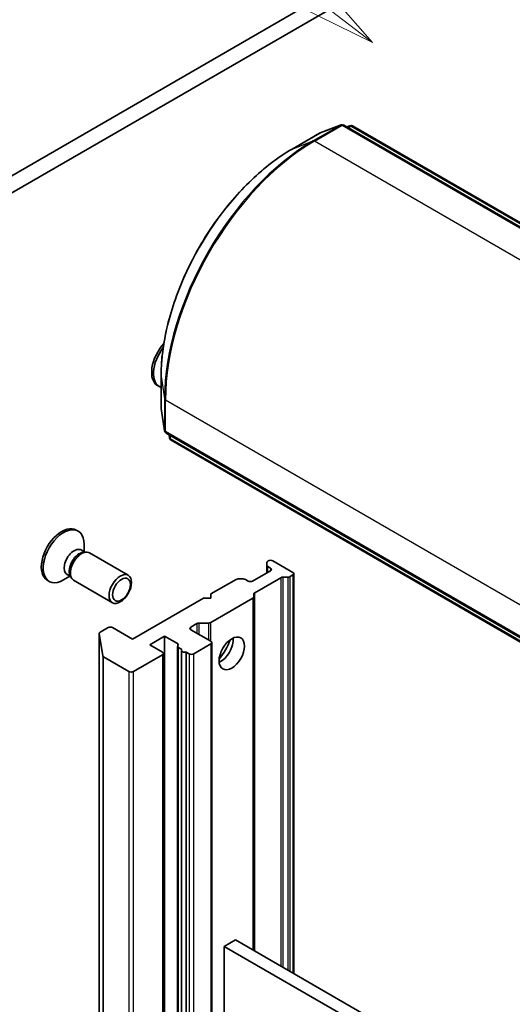
# Model space of a CAD drawing. Units: millimetres. Extents: x 394 to 7687, y 231 to 1636.
# Drawn here: x 1310 to 1351, y 580 to 662 of the extents above; entities that cross this region are included whole.
import ezdxf

# ---------------------------------------------------------------- set-up
doc = ezdxf.new("R2010")
doc.units = ezdxf.units.MM
for name, color, linetype, lineweight in [('Symbol (TK)', 100, 'Continuous', 18), ('Visible (ISO)', 7, 'Continuous', 35), ('Visible Narrow (ISO)', 7, 'Continuous', 25)]:
    doc.layers.add(name, color=color, linetype=linetype, lineweight=lineweight)
doc.styles.add('Note Text (TK2)', font='MS PGothic.ttf')

# ---------------------------------------------------------------- blocks, each defined once
blk = doc.blocks.new('バルーン50')
at = {"layer": 'Symbol (TK)', "color": 100}
for p, q in [((282.67, 131.936), (270.949, 140.919)), ((284.654, 130.415), (282.974, 132.333)), ((282.67, 131.936), (284.654, 130.415)), ((282.366, 131.539), (284.654, 130.415))]:
    blk.add_line(p, q, dxfattribs=at)
at = {"layer": 'Symbol (TK)'}
blk.add_circle((268.575, 142.739), 3, dxfattribs=at)
at = {"layer": 'Symbol (TK)', "color": 7, "insert": (268.575, 142.733), "char_height": 2, "attachment_point": 5, "style": 'Note Text (TK2)'}
blk.add_mtext('6', dxfattribs=at)

msp = doc.modelspace()

# ---------------------------------------------------------------- linework, layer by layer
at = {"layer": 'Visible (ISO)'}
for p, q in [((1379.3293, 688.8872), (1302.7845, 644.694)), ((1304.0219, 643.9796), (1380.5667, 688.1727)), ((1336.9106, 652.8304), (1335.1729, 652.1616)), ((1374.1249, 631.4573), (1337.1362, 652.8128)), ((1337.3871, 652.6679), (1337.6414, 652.7657)), ((1337.8669, 652.7481), (1374.6316, 631.522)), ((1335.1359, 652.1439), (1332.8467, 650.8222)), ((1321.9748, 631.9915), (1321.9748, 629.3481)), ((1321.6918, 631.2137), (1321.8444, 631.1256)), ((1321.978, 629.3073), (1322.2676, 627.4679)), ((1322.3957, 627.2814), (1359.3844, 605.926)), ((1322.689, 626.8675), (1322.6466, 627.1366)), ((1359.5817, 605.4548), (1322.817, 626.681)), ((1314.941, 619.2352), (1315.0936, 619.1471)), ((1315.3479, 617.5824), (1315.6692, 617.3969)), ((1315.5305, 617.3891), (1315.7593, 617.4019)), ((1315.5919, 617.4415), (1315.5919, 618.0456)), ((1316.0337, 617.3414), (1319.249, 615.4851)), ((1330.7505, 616.3223), (1330.7505, 616.554)), ((1330.8743, 616.6882), (1330.8274, 616.6611)), ((1331.2455, 616.6882), (1332.9161, 615.7237)), ((1331.0599, 615.8666), (1329.575, 615.0093)), ((1330.7505, 616.3223), (1330.7505, 615.688)), ((1330.8274, 616.2151), (1331.0599, 616.0809)), ((1332.9929, 582.4581), (1332.9929, 615.6165)), ((1312.5347, 615.0675), (1312.6873, 614.9794)), ((1314.4136, 615.4006), (1313.8905, 615.0986)), ((1314.1696, 615.5415), (1314.4909, 615.356)), ((1314.4283, 615.48), (1314.5316, 615.2754)), ((1314.7212, 615.0681), (1317.9365, 613.2117)), ((1328.1988, 615.1435), (1326.1102, 613.9376)), ((1328.3844, 615.1879), (1328.7857, 615.1879)), ((1329.2037, 615.0093), (1328.9713, 615.1435)), ((1329.7447, 614.0356), (1331.9111, 615.2864)), ((1332.498, 615.3307), (1332.0967, 615.3307)), ((1332.9161, 615.5094), (1332.6836, 615.3751)), ((1325.4914, 613.5804), (1319.6136, 610.1868)), ((1326.1102, 613.5804), (1325.4914, 613.5804)), ((1329.5909, 613.5896), (1326.0942, 611.5708)), ((1326.1102, 613.9376), (1326.1102, 613.5804)), ((1329.6678, 613.9284), (1329.6678, 613.6967)), ((1329.6678, 584.3779), (1329.6678, 613.6967)), ((1325.9086, 611.5264), (1325.1361, 611.5264)), ((1317.5718, 611.1513), (1316.9163, 610.7728)), ((1319.6136, 610.1868), (1317.9431, 611.1513)), ((1324.4396, 611.187), (1324.9505, 611.482)), ((1326.1102, 610.0082), (1324.4396, 610.9727)), ((1316.8394, 610.6657), (1316.8394, 532.0779)), ((1317.1301, 608.8126), (1316.8405, 610.652)), ((1321.0367, 609.7224), (1322.2741, 610.4369)), ((1322.2741, 610.4369), (1323.3259, 609.8296)), ((1322.2741, 531.8491), (1322.2741, 610.4369)), ((1326.187, 531.3132), (1326.187, 609.901)), ((1322.0885, 609.1152), (1321.0367, 609.7224)), ((1323.3516, 609.5918), (1323.3516, 531.004)), ((1323.4284, 609.4846), (1323.7078, 609.3234)), ((1323.6821, 530.6703), (1323.6821, 609.2581)), ((1324.0578, 609.1213), (1324.3159, 608.9723)), ((1324.0578, 609.1213), (1324.0578, 530.5335)), ((1324.6871, 608.9723), (1326.1102, 609.7939)), ((1317.2059, 608.7192), (1319.3043, 607.5077)), ((1319.6755, 607.5077), (1322.0885, 608.9008)), ((1322.1654, 530.4202), (1322.1654, 609.008)), ((1328.1519, 585.2531), (1327.2238, 584.7172)), ((1327.2238, 506.1294), (1327.2238, 584.7172)), ((1327.2238, 584.7172), (1361.2534, 565.0703)), ((1362.1814, 565.6061), (1328.1519, 585.2531))]:
    msp.add_line(p, q, dxfattribs=at)
for centre, start, end in [((1337.0049, 652.5854), 60, 111.051724), ((1337.7357, 652.5208), 60, 111.051724), ((1335.2672, 651.9166), 111.051724, 120), ((1322.2373, 629.3481), 180, 188.948276), ((1322.5269, 627.5088), 188.948276, 240), ((1322.9483, 626.9083), 188.948276, 240)]:
    msp.add_arc(centre, 0.2625, start, end, dxfattribs=at)
for centre, major_axis, start_param, end_param in [((1322.8949, 633.2976), (-1.2031, -2.0839), 4.3450806, 6.2831853), ((1323.0475, 633.2095), (-1.2031, -2.0839), 4.4804251, 6.3864441), ((1313.7379, 617.1514), (1.2031, 2.0839), 0, 3.1415927), ((1313.8905, 617.0633), (1.2031, 2.0839), 5.4977871, 10.2101761), ((1314.7588, 616.5619), (0.5892, 1.0204), 0, 3.1415927), ((1315.1877, 616.3143), (0.5892, 1.0204), 0.3613671, 2.7802255), ((1315.3775, 616.2047), (0.6562, 1.1367), 0, 3.1415927), ((1331.013, 616.554), (-0.2625, 0), 5.4977871, 6.2831853), ((1331.0599, 616.581), (0.2625, 0), 0.7853982, 2.3561945), ((1331.013, 616.3223), (-0.2625, 0), 0, 0.7853982), ((1330.8743, 615.9737), (0.2625, 0), 5.4977871, 7.0685835), ((1332.7304, 615.6165), (0.2625, 0), 5.4977871, 7.0685835), ((1328.3844, 615.0363), (0.2625, 0), 1.5707963, 2.3561945), ((1328.7857, 615.0363), (0.2625, 0), 0.7853982, 1.5707963), ((1329.3894, 615.1164), (0.2625, 0), 3.9269908, 5.4977871), ((1332.0967, 615.1792), (-0.2625, 0), 4.712389, 5.4977871), ((1332.498, 615.4823), (-0.2625, 0), 1.5707963, 2.3561945), ((1329.9303, 613.9284), (-0.2625, 0), 5.4977871, 6.2831853), ((1329.4053, 613.6967), (0.2625, 0), 5.4977871, 6.2831853), ((1325.1361, 611.3748), (-0.2625, 0), 4.712389, 5.4977871), ((1325.9086, 611.6779), (-0.2625, 0), 1.5707963, 2.3561945), ((1317.1019, 610.6657), (-0.2625, 0), 5.4977871, 6.3738452), ((1317.7575, 611.0441), (0.2625, 0), 0.7853982, 2.3561945), ((1324.6252, 611.0799), (-0.2625, 0), 5.4977871, 7.0685835), ((1325.9245, 609.901), (0.2625, 0), 5.4977871, 7.0685835), ((1326.9145, 609.5438), (-0.7438, -1.2882), 0.6737459, 2.4678467), ((1325.8008, 610.1868), (1.5312, 2.6522), 4.4052971, 5.0194809), ((1321.9029, 609.008), (0.2625, 0), 5.4977871, 7.0685835), ((1323.1403, 609.7224), (0.2625, 0), 5.8376241, 7.0685835), ((1323.6141, 609.5918), (-0.2625, 0), 5.8376241, 7.0685835), ((1323.9446, 609.2581), (-0.2625, 0), 5.8376241, 8.2995429), ((1317.3916, 608.8263), (-0.2625, 0), 0.0906599, 0.7853982), ((1324.5015, 609.0794), (-0.2625, 0), 0.7853982, 2.3561945), ((1319.4899, 607.6149), (-0.2625, 0), 0.7853982, 2.3561945)]:
    msp.add_ellipse(centre, major_axis=major_axis, ratio=0.5773503, start_param=start_param, end_param=end_param, dxfattribs=at)
for centre, major_axis in [((1318.5927, 614.3484), (-0.6562, -1.1367)), ((1318.6876, 614.2936), (0.5221, 0.9042)), ((1327.8426, 609.008), (-0.7438, -1.2882))]:
    msp.add_ellipse(centre, major_axis=major_axis, ratio=0.5773503, dxfattribs=at)
msp.add_open_spline([(1332.8467, 650.8222), (1331.7013, 650.1609), (1330.5609, 649.2933), (1328.3948, 647.2301), (1327.3696, 646.0347), (1325.5311, 643.4308), (1324.7181, 642.0228), (1323.3824, 639.1286), (1322.8597, 637.643), (1322.156, 634.7356), (1321.9748, 633.3141), (1321.9748, 631.9915)], degree=3, knots=[1.5707963, 1.5707963, 1.5707963, 1.5707963, 1.8849556, 1.8849556, 2.1991149, 2.1991149, 2.5132741, 2.5132741, 2.8274334, 2.8274334, 3.1415927, 3.1415927, 3.1415927, 3.1415927], dxfattribs=at)
at = {"layer": 'Visible Narrow (ISO)'}
for p, q in [((1336.8861, 652.8187), (1334.5968, 651.497)), ((1334.7157, 651.4781), (1337.0049, 652.7998)), ((1335.1484, 652.1498), (1336.8861, 652.8187)), ((1337.0049, 652.7998), (1373.9936, 631.4443)), ((1337.3895, 652.6665), (1337.6168, 652.754)), ((1337.6168, 652.754), (1337.4274, 652.6446)), ((1337.5032, 652.6009), (1337.7357, 652.7351)), ((1337.7357, 652.7351), (1374.5003, 631.509)), ((1332.8591, 650.8281), (1335.1484, 652.1498)), ((1332.8591, 650.8281), (1334.5968, 651.497)), ((1371.7044, 630.1226), (1334.7157, 651.4781)), ((1321.9759, 629.3344), (1321.9759, 631.9778)), ((1321.9759, 631.9778), (1322.2655, 630.1385)), ((1322.2655, 630.1385), (1322.2655, 627.4951)), ((1322.3413, 627.4016), (1322.3413, 630.045)), ((1322.3413, 630.045), (1359.33, 608.6896)), ((1322.2655, 627.4951), (1321.9759, 629.3344)), ((1359.33, 606.0462), (1322.3413, 627.4016)), ((1322.6869, 626.8946), (1322.649, 627.1352)), ((1322.6869, 627.1133), (1322.6869, 626.8946)), ((1322.7627, 626.8011), (1322.7627, 627.0696)), ((1359.5274, 605.575), (1322.7627, 626.8011)), ((1330.8274, 615.7324), (1330.8274, 616.2151)), ((1331.0599, 616.0809), (1331.0599, 615.8666)), ((1331.9111, 615.2864), (1331.9111, 583.0827)), ((1332.0967, 582.9755), (1332.0967, 615.3307)), ((1332.498, 615.3307), (1332.498, 582.7439)), ((1332.6836, 582.6367), (1332.6836, 615.3751)), ((1332.9161, 615.5094), (1332.9161, 582.5025)), ((1329.7447, 584.3335), (1329.7447, 614.0356)), ((1329.5909, 613.5896), (1329.5909, 584.4223)), ((1325.1361, 610.5706), (1325.1361, 611.5264)), ((1325.9086, 611.5264), (1325.9086, 610.1246)), ((1326.0942, 610.0174), (1326.0942, 611.5708)), ((1324.4396, 610.9727), (1324.4396, 611.187)), ((1324.9505, 611.482), (1324.9505, 610.6777)), ((1316.8405, 532.0642), (1316.8405, 610.652)), ((1323.3259, 609.8296), (1323.3259, 531.2418)), ((1323.4284, 530.8968), (1323.4284, 609.4846)), ((1326.1102, 609.7939), (1326.1102, 531.2061)), ((1317.1301, 608.8126), (1317.1301, 530.2248)), ((1317.2059, 530.1314), (1317.2059, 608.7192)), ((1322.0885, 608.9008), (1322.0885, 530.313)), ((1324.3159, 608.9723), (1324.3159, 530.3845)), ((1324.6871, 530.3845), (1324.6871, 608.9723)), ((1319.3043, 607.5077), (1319.3043, 528.9199)), ((1319.6755, 528.9199), (1319.6755, 607.5077))]:
    msp.add_line(p, q, dxfattribs=at)
for centre, major_axis, ratio, start_param, end_param in [((1337.0049, 652.5854), (-0.1313, 0.2273), 0.5773503, 5.4977871, 6.1925254), ((1337.0049, 652.5854), (-0.0943, 0.245), 0.8131434, 0, 0.127344), ((1337.0049, 652.5854), (0.1312, 0.2273), 0.5773503, 0, 0.7853982), ((1337.7357, 652.5208), (-0.1313, 0.2273), 0.5773503, 5.4977871, 6.1925254), ((1337.7357, 652.5208), (-0.0943, 0.245), 0.8131434, 0, 0.127344), ((1337.7357, 652.5208), (0.1313, 0.2273), 0.5773503, 0, 0.7853982), ((1335.2672, 651.9166), (-0.1313, 0.2273), 0.5773503, 6.1925254, 6.2831853), ((1335.2672, 651.9166), (-0.0943, 0.245), 0.8131434, 0, 0.127344), ((1332.8591, 638.2613), (7.6956, 13.3292), 0.5773503, 0.7853982, 2.3561945), ((1334.5968, 637.258), (-8.7196, -15.1028), 0.5773503, 3.9269908, 5.4977871), ((1334.7157, 637.1894), (8.75, 15.1554), 0.5773503, 0.7853982, 2.3561945), ((1332.9779, 650.5949), (-0.1313, 0.2273), 0.5773503, 6.1925254, 6.2831853), ((1334.7157, 651.2637), (-0.1313, 0.2273), 0.5773503, 5.4977871, 6.1925254), ((1322.2373, 631.9915), (-0.2625, 0), 0.5773503, 0, 0.0906599), ((1322.5269, 630.1522), (-0.2625, 0), 0.5773503, 0.0906599, 0.7853982), ((1322.2373, 629.3481), (-0.2625, 0), 0.5773503, 0, 0.0906599), ((1322.2373, 629.3481), (-0.2593, -0.0408), 0.8131434, 6.1558413, 6.2831853), ((1322.5269, 627.5088), (-0.2593, -0.0408), 0.8131434, 6.1558413, 6.2831853), ((1322.5269, 627.5088), (-0.2625, 0), 0.5773503, 0.0906599, 0.7853982), ((1322.5269, 627.5088), (-0.1312, -0.2273), 0.5773503, 5.4977871, 6.2831853), ((1322.9483, 626.9083), (-0.2593, -0.0408), 0.8131434, 6.1558413, 6.2831853), ((1322.9483, 626.9083), (-0.2625, 0), 0.5773503, 0.0906599, 0.7853982), ((1322.9483, 626.9083), (-0.1313, -0.2273), 0.5773503, 5.4977871, 6.2831853)]:
    msp.add_ellipse(centre, major_axis=major_axis, ratio=ratio, start_param=start_param, end_param=end_param, dxfattribs=at)

# ---------------------------------------------------------------- block references
at = {"layer": 'Symbol (TK)', "xscale": 3.5, "yscale": 3.5, "zscale": 3.5}
msp.add_blockref('バルーン50', (343.2329, 203.2219), dxfattribs=at)

doc.saveas('drawing.dxf')
